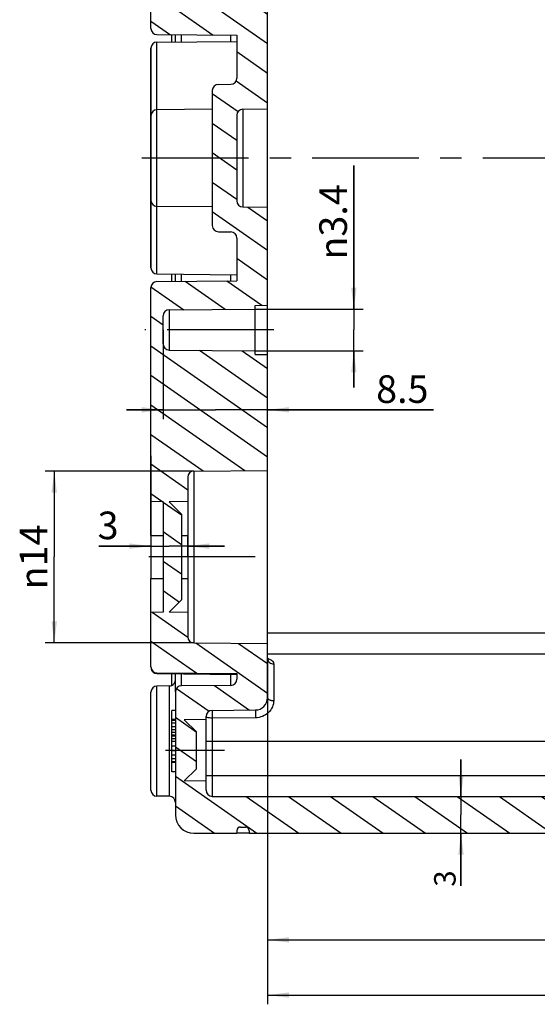
# Model space of a CAD drawing. Units: millimetres. Extents: x -3 to 846, y 0 to 594.
# Drawn here: x 586 to 670, y 257 to 417 of the extents above; entities that cross this region are included whole.
import ezdxf

# ---------------------------------------------------------------- set-up
doc = ezdxf.new("R2010")
doc.units = ezdxf.units.MM
doc.header["$LTSCALE"] = 46.255
doc.linetypes.add('CENTER', pattern=[0.6, 0.375, -0.075, 0.075, -0.075])
doc.layers.get('0').update_dxf_attribs({"linetype": 'CONTINUOUS'})
for name, color, linetype in [('2D-BEMASSUNG', 7, 'CONTINUOUS'), ('AUSFORMSCHRAEGEN', 7, 'CONTINUOUS'), ('BEZUGSACHSEN', 7, 'CONTINUOUS'), ('BG_STARTBEZUEGE', 7, 'CONTINUOUS'), ('DEFAULT_1', 7, 'CENTER'), ('RUNDUNGEN', 7, 'CONTINUOUS'), ('ZEICHNUNGSBEMASSUNGEN', 7, 'CONTINUOUS')]:
    doc.layers.add(name, color=color, linetype=linetype)
doc.styles.get("Standard").update_dxf_attribs({"font": 'txt', "width": 0.7})
doc.styles.add('TEXTSTYLE_9', font='gdt', dxfattribs={"width": 0.7})
doc.dimstyles.new('DIMSTYLE_1', dxfattribs={"dimtxt": 4.5, "dimasz": 3.5, "dimexe": 1.5, "dimexo": 0, "dimgap": 1.125, "dimtad": 1, "dimdec": 3, "dimlfac": 0.5, "dimdsep": 46, "dimtxsty": 'Standard', "dimblk": '_FILLED', "dimblk1": '_FILLED', "dimblk2": '_FILLED', "dimcen": 0.09, "dimclrt": 5, "dimazin": 2, "dimtp": 0.2, "dimtm": 0.2, "dimtfac": 1, "dimtdec": 3, "dimtofl": 0, "dimtmove": 0, "dimatfit": 3, "dimldrblk": '_FILLED', "dimfxl": 1, "dimtolj": 1, "dimarcsym": 0})
doc.dimstyles.new('DIMSTYLE_2', dxfattribs={"dimtxt": 4.5, "dimasz": 3.5, "dimexe": 1.5, "dimexo": 0, "dimgap": 1.125, "dimtad": 1, "dimdec": 3, "dimlfac": 0.5, "dimdsep": 46, "dimtxsty": 'Standard', "dimblk": '_FILLED', "dimblk1": '_FILLED', "dimblk2": '_FILLED', "dimcen": 0.09, "dimclrt": 5, "dimazin": 2, "dimtp": 0.1, "dimtm": 0.1, "dimtfac": 1, "dimtdec": 3, "dimtofl": 0, "dimtmove": 0, "dimatfit": 3, "dimldrblk": '_FILLED', "dimfxl": 1, "dimtolj": 1, "dimarcsym": 0})
doc.dimstyles.new('DIMSTYLE_4', dxfattribs={"dimtxt": 4.5, "dimasz": 3.5, "dimexe": 1.5, "dimexo": 0, "dimgap": 1.125, "dimtad": 1, "dimdec": 0, "dimlfac": 0.5, "dimdsep": 46, "dimtxsty": 'Standard', "dimblk": '_FILLED', "dimblk1": '_FILLED', "dimblk2": '_FILLED', "dimcen": 0.09, "dimclrt": 5, "dimazin": 2, "dimtp": 0.3, "dimtm": 0.3, "dimtfac": 1, "dimtdec": 0, "dimtofl": 0, "dimtmove": 0, "dimatfit": 3, "dimldrblk": '_FILLED', "dimfxl": 1, "dimtolj": 1, "dimarcsym": 0})
doc.dimstyles.new('DIMSTYLE_6', dxfattribs={"dimtxt": 4.5, "dimasz": 3.5, "dimexe": 1.5, "dimexo": 0, "dimgap": 1.125, "dimtad": 1, "dimdec": 1, "dimlfac": 0.5, "dimdsep": 46, "dimtxsty": 'Standard', "dimblk": '_FILLED', "dimblk1": '_FILLED', "dimblk2": '_FILLED', "dimcen": 0.09, "dimclrt": 5, "dimazin": 2, "dimtp": 0.2, "dimtm": 0.2, "dimtfac": 1, "dimtdec": 1, "dimtofl": 0, "dimtmove": 0, "dimatfit": 3, "dimldrblk": '_FILLED', "dimfxl": 1, "dimtolj": 1, "dimarcsym": 0})
doc.dimstyles.new('DIMSTYLE_7', dxfattribs={"dimtxt": 3.5, "dimasz": 3.5, "dimexe": 1.5, "dimexo": 0, "dimgap": 0.875, "dimtad": 1, "dimlfac": 0.5, "dimdsep": 46, "dimtxsty": 'Standard', "dimblk": '_FILLED', "dimblk1": '_FILLED', "dimblk2": '_FILLED', "dimcen": 0.09, "dimclrt": 5, "dimazin": 2, "dimtp": 0.1, "dimtm": 0.1, "dimtfac": 1, "dimtofl": 0, "dimtmove": 0, "dimatfit": 3, "dimldrblk": '_FILLED', "dimfxl": 1, "dimtolj": 1, "dimarcsym": 0})

# ---------------------------------------------------------------- blocks, each defined once
blk = doc.blocks.new('_FILLED')
at = {"color": 0, "linetype": 'ByBlock'}
blk.add_solid([(0, 0), (-1, 0.125), (-1, -0.125)], dxfattribs=at)
blk = doc.blocks.new('*D18')
at = {"layer": 'ZEICHNUNGSBEMASSUNGEN', "color": 2, "linetype": 'Continuous', "transparency": 16777216}
for p, q in [((607.0189208977, 346.0046348354), (607.0189208977, 329.7693137201)), ((613.0189208977, 329.4969615261), (613.0189208977, 332.7693137201)), ((607.0189208977, 331.2693137201), (598.5368622118, 331.2693137201)), ((598.5368622118, 331.2693137201), (610.0189208977, 331.2693137201)), ((619.0189208977, 331.2693137201), (610.0189208977, 331.2693137201)), ((613.0189208977, 331.2693137201), (619.0189208977, 331.2693137201))]:
    blk.add_line(p, q, dxfattribs=at)
at = {"layer": 'ZEICHNUNGSBEMASSUNGEN', "color": 2, "linetype": 'Continuous', "transparency": 16777216, "xscale": 3.5, "yscale": 3.5, "zscale": 3.5}
blk.add_blockref('_FILLED', (607.0189208977, 331.2693137201), dxfattribs=at)
at = {"layer": 'ZEICHNUNGSBEMASSUNGEN', "color": 2, "linetype": 'Continuous', "transparency": 16777216, "xscale": 3.5, "yscale": 3.5, "zscale": 3.5, "rotation": 180}
blk.add_blockref('_FILLED', (613.0189208977, 331.2693137201), dxfattribs=at)
at = {"layer": 'ZEICHNUNGSBEMASSUNGEN', "color": 5, "linetype": 'Continuous', "transparency": 16777216, "insert": (601.7511479261, 336.8943137201), "char_height": 4.5, "width": 4.8214285714, "attachment_point": 3, "line_spacing_factor": 0.9}
blk.add_mtext('3', dxfattribs=at)
blk = doc.blocks.new('*D21')
at = {"layer": 'ZEICHNUNGSBEMASSUNGEN', "color": 2, "linetype": 'Continuous', "transparency": 16777216}
for p, q in [((626.0189208977, 312.9527612011), (626.0189208977, 256.6117398164)), ((781.4189208977, 295.916645296), (781.4189208977, 256.6117398164)), ((626.0189208977, 258.1117398164), (703.7189208977001, 258.1117398164)), ((781.4189208977, 258.1117398164), (703.7189208977001, 258.1117398164))]:
    blk.add_line(p, q, dxfattribs=at)
at = {"layer": 'ZEICHNUNGSBEMASSUNGEN', "color": 2, "linetype": 'Continuous', "transparency": 16777216, "xscale": 3.5, "yscale": 3.5, "zscale": 3.5, "rotation": 180}
blk.add_blockref('_FILLED', (626.0189208977, 258.1117398164), dxfattribs=at)
at = {"layer": 'ZEICHNUNGSBEMASSUNGEN', "color": 2, "linetype": 'Continuous', "transparency": 16777216, "xscale": 3.5, "yscale": 3.5, "zscale": 3.5}
blk.add_blockref('_FILLED', (781.4189208977, 258.1117398164), dxfattribs=at)
at = {"layer": 'ZEICHNUNGSBEMASSUNGEN', "color": 5, "linetype": 'Continuous', "transparency": 16777216, "insert": (703.7189208977001, 263.7367398164), "char_height": 4.5, "width": 10.6071428571, "attachment_point": 2, "line_spacing_factor": 0.9}
blk.add_mtext('78', dxfattribs=at)
blk = doc.blocks.new('*D26')
at = {"layer": 'ZEICHNUNGSBEMASSUNGEN', "color": 2, "linetype": 'Continuous', "transparency": 16777216}
for p, q in [((626.0189208977, 306.566719433), (626.0189208977, 265.6117398164)), ((733.4189208977, 299.4969615261), (733.4189208977, 265.6117398164)), ((626.0189208977, 267.1117398164), (679.7189208977, 267.1117398164)), ((733.4189208977, 267.1117398164), (679.7189208977, 267.1117398164))]:
    blk.add_line(p, q, dxfattribs=at)
at = {"layer": 'ZEICHNUNGSBEMASSUNGEN', "color": 2, "linetype": 'Continuous', "transparency": 16777216, "xscale": 3.5, "yscale": 3.5, "zscale": 3.5, "rotation": 180}
blk.add_blockref('_FILLED', (626.0189208977, 267.1117398164), dxfattribs=at)
at = {"layer": 'ZEICHNUNGSBEMASSUNGEN', "color": 2, "linetype": 'Continuous', "transparency": 16777216, "xscale": 3.5, "yscale": 3.5, "zscale": 3.5}
blk.add_blockref('_FILLED', (733.4189208977, 267.1117398164), dxfattribs=at)
at = {"layer": 'ZEICHNUNGSBEMASSUNGEN', "color": 5, "linetype": 'Continuous', "transparency": 16777216, "insert": (679.7189208977, 272.7367398164), "char_height": 4.5, "width": 10.125, "attachment_point": 2, "line_spacing_factor": 0.9}
blk.add_mtext('54', dxfattribs=at)
blk = doc.blocks.new('*D28')
at = {"layer": 'ZEICHNUNGSBEMASSUNGEN', "color": 2, "linetype": 'Continuous', "transparency": 16777216}
for p, q in [((640.0746479491, 369.8969615261), (640.0746479491, 393.2779659145)), ((640.0746479491, 393.2779659145), (640.0746479491, 366.4969615261)), ((624.0189208977, 369.8969615261), (641.5746479491, 369.8969615261)), ((640.0746479491, 357.0969615261), (640.0746479491, 366.4969615261)), ((624.0189208977, 363.0969615261), (641.5746479491, 363.0969615261)), ((640.0746479491, 363.0969615261), (640.0746479491, 357.0969615261))]:
    blk.add_line(p, q, dxfattribs=at)
at = {"layer": 'ZEICHNUNGSBEMASSUNGEN', "color": 2, "linetype": 'Continuous', "transparency": 16777216, "xscale": 3.5, "yscale": 3.5, "zscale": 3.5}
for p, rotation in [((640.0746479491, 369.8969615261), 270), ((640.0746479491, 363.0969615261), 90)]:
    blk.add_blockref('_FILLED', p, dxfattribs=dict(at, rotation=rotation))
at = {"layer": 'ZEICHNUNGSBEMASSUNGEN', "color": 5, "linetype": 'Continuous', "transparency": 16777216, "insert": (634.4496479491, 377.9565373431), "char_height": 4.5, "width": 22.9821428571, "attachment_point": 1, "rotation": 90, "line_spacing_factor": 0.9, "style": 'TEXTSTYLE_9'}
blk.add_mtext('{\\fgdt;n}\\ftxt;3.4', dxfattribs=at)
blk = doc.blocks.new('*D29')
at = {"layer": 'ZEICHNUNGSBEMASSUNGEN', "color": 2, "linetype": 'Continuous', "transparency": 16777216}
for p, q in [((609.0189208989, 366.4969615261), (609.018920899, 351.9792887287001)), ((626.0189208937, 351.9792887287001), (626.0189208937, 357.935191114)), ((609.018920899, 353.4792887287001), (603.018920899, 353.4792887287001)), ((603.018920899, 353.4792887287001), (617.5189208963, 353.4792887287001)), ((653.0303720956, 353.4792887287001), (617.5189208963, 353.4792887287001)), ((626.0189208937, 353.4792887287001), (653.0303720956, 353.4792887287001))]:
    blk.add_line(p, q, dxfattribs=at)
at = {"layer": 'ZEICHNUNGSBEMASSUNGEN', "color": 2, "linetype": 'Continuous', "transparency": 16777216, "xscale": 3.5, "yscale": 3.5, "zscale": 3.5}
for p, rotation in [((609.018920899, 353.4792887287001), 1e-10), ((626.0189208937, 353.4792887287001), 180.0000000001)]:
    blk.add_blockref('_FILLED', p, dxfattribs=dict(at, rotation=rotation))
at = {"layer": 'ZEICHNUNGSBEMASSUNGEN', "color": 5, "linetype": 'Continuous', "transparency": 16777216, "insert": (643.7089435242, 359.1042887287001), "char_height": 4.5, "width": 13.9821428571, "attachment_point": 1, "line_spacing_factor": 0.9}
blk.add_mtext('8.5', dxfattribs=at)
blk = doc.blocks.new('*D30')
at = {"layer": 'ZEICHNUNGSBEMASSUNGEN', "color": 2, "linetype": 'Continuous', "transparency": 16777216}
for p, q in [((614.0101942752, 343.5056122378), (589.7741503217, 343.5056122378)), ((591.2741503217, 343.5056122378), (591.2741503217, 329.4969615261)), ((591.2741503217, 315.4883108143), (591.2741503217, 329.4969615261)), ((614.0101942752, 315.4883108143), (589.7741503217, 315.4883108143))]:
    blk.add_line(p, q, dxfattribs=at)
at = {"layer": 'ZEICHNUNGSBEMASSUNGEN', "color": 2, "linetype": 'Continuous', "transparency": 16777216, "xscale": 3.5, "yscale": 3.5, "zscale": 3.5}
for p, rotation in [((591.2741503217, 343.5056122378), 90), ((591.2741503217, 315.4883108143), 270)]:
    blk.add_blockref('_FILLED', p, dxfattribs=dict(at, rotation=rotation))
at = {"layer": 'ZEICHNUNGSBEMASSUNGEN', "color": 5, "linetype": 'Continuous', "transparency": 16777216, "insert": (585.6491503217, 329.4969615261), "char_height": 4.5, "width": 18.1607142857, "attachment_point": 2, "rotation": 90, "line_spacing_factor": 0.9, "style": 'TEXTSTYLE_9'}
blk.add_mtext('{\\fgdt;n}\\ftxt;14', dxfattribs=at)
blk = doc.blocks.new('*D31')
at = {"layer": '2D-BEMASSUNG', "color": 2, "linetype": 'Continuous', "transparency": 16777216}
for p, q in [((657.525587735, 290.4969615261), (657.525587735, 296.4969615261)), ((657.525587735, 296.4969615261), (657.525587735, 287.4969615261)), ((657.525587735, 275.9324472121), (657.525587735, 287.4969615261)), ((657.525587735, 284.4969615261), (657.525587735, 275.9324472121))]:
    blk.add_line(p, q, dxfattribs=at)
at = {"layer": '2D-BEMASSUNG', "color": 2, "linetype": 'Continuous', "transparency": 16777216, "xscale": 3.5, "yscale": 3.5, "zscale": 3.5}
for p, rotation in [((657.525587735, 290.4969615261), 270), ((657.525587735, 284.4969615261), 90)]:
    blk.add_blockref('_FILLED', p, dxfattribs=dict(at, rotation=rotation))
at = {"layer": '2D-BEMASSUNG', "color": 5, "linetype": 'Continuous', "transparency": 16777216, "insert": (653.150587735, 278.4324472121), "char_height": 3.5, "width": 3.75, "attachment_point": 3, "rotation": 90, "line_spacing_factor": 0.9}
blk.add_mtext('3', dxfattribs=at)

msp = doc.modelspace()

# ---------------------------------------------------------------- hatches: boundary and pattern name
at = {"linetype": 'Continuous'}
h = msp.add_hatch(dxfattribs=at)
h.set_pattern_fill('DEFAULT__1', color=2, scale=3.940650211, angle=325, style=0, pattern_type=0)
h.set_pattern_definition([(325, (0, 0), (2.2602641049, 3.2279916762), [])])
edge = h.paths.add_edge_path()
edge.add_line((611.0189208977, 501.4969615261), (611.0189208977, 481.4882727366))
edge.add_arc((614.0189208977, 501.4969615261), 3, 90, 180)
edge.add_line((614.0189208977, 504.4969615261), (621.0189208977, 504.4969615261))
edge.add_line((621.0189208977, 504.0969615261), (621.0189208977, 504.4969615261))
edge.add_arc((621.6189208976999, 504.0969615261), 0.6, 180, 270)
edge.add_line((621.6189208976999, 503.4969615261), (622.4189208977, 503.4969615261))
edge.add_arc((622.4189208977, 504.0969615261), 0.6, -90, 0)
edge.add_line((623.0189208977, 504.0969615261), (623.0189208977, 504.4969615261))
edge.add_line((623.0189208977, 504.4969615261), (695.0189208977, 504.4969615261))
edge.add_line((695.0189208977, 504.0969615261), (695.0189208977, 504.4969615261))
edge.add_arc((695.6189208977, 504.0969615261), 0.6, 180, 270)
edge.add_line((695.6189208977, 503.4969615261), (696.4189208977, 503.4969615261))
edge.add_arc((696.4189208977, 504.0969615261), 0.6, -90, 0)
edge.add_line((697.0189208977, 504.0969615261), (697.0189208977, 504.4969615261))
edge.add_line((697.0189208977, 504.4969615261), (707.0189208977, 504.4969615261))
edge.add_line((707.0189208977, 501.6969615261), (707.0189208977, 504.4969615261))
edge.add_line((707.0189208977, 501.6969615261), (710.0276474332001, 501.6707047674))
edge.add_arc((710.0189208977, 500.6707428443), 1, 0, 89.5)
edge.add_line((711.0189208977, 500.6707428443), (711.0189208977, 499.4969615261))
edge.add_arc((710.0189208977, 499.4969615261), 1, -90, 0)
edge.add_line((617.0189208977, 498.4969615261), (710.0189208977, 498.4969615261))
edge.add_arc((617.0189208977, 497.4969615261), 1, 90, 180)
edge.add_line((616.0189208977, 495.9969615261), (616.0189208977, 497.4969615261))
edge.add_line((616.0189208977, 495.9969615261), (612.4500658241001, 495.9658165997))
edge.add_line((614.4189208977, 493.9969615261), (612.4500658241001, 495.9658165997))
edge.add_line((614.4189208977, 487.9969615261), (614.4189208977, 493.9969615261))
edge.add_line((614.4189208977, 487.9969615261), (612.4500658241001, 486.0281064524))
edge.add_line((616.0189208977, 485.9969615261), (612.4500658241001, 486.0281064524))
edge.add_line((616.0189208977, 485.4882727366), (616.0189208977, 485.9969615261))
edge.add_arc((617.0189208977, 485.4882727366), 1, 180, 269.5)
edge.add_line((617.0101943622, 484.4883108136), (624.0363739687, 484.4269942731))
edge.add_arc((624.0189208977, 482.427070427), 2, 0, 89.5)
edge.add_line((626.0189208977, 482.427070427), (626.0189208977, 473.6104108073))
edge.add_line((614.0101943622, 473.5056122385), (626.0189208977, 473.6104108073))
edge.add_arc((614.0189208977, 472.5056503155), 1, 90.5, 180)
edge.add_line((613.0189208977, 472.5056503155), (613.0189208977, 465.0231421294))
edge.add_line((613.0189208977, 465.0231421294), (610.0189208977, 464.9969615261))
edge.add_line((610.0189208977, 464.9969615261), (612.0189208977, 462.9969615261))
edge.add_line((612.0189208977, 455.9969615261), (612.0189208977, 462.9969615261))
edge.add_line((610.0189208977, 453.9969615261), (612.0189208977, 455.9969615261))
edge.add_line((613.0189208977, 453.9707809227), (610.0189208977, 453.9969615261))
edge.add_line((613.0189208977, 453.9707809227), (613.0189208977, 446.4882727366))
edge.add_arc((614.0189208977, 446.4882727366), 1, 180, 269.5)
edge.add_line((614.0101943622, 445.4883108136), (626.0189208977, 445.3835122448))
edge.add_line((626.0189208977, 445.3835122448), (626.0189208977, 426.5144152616))
edge.add_line((624.0189208977, 426.4969615261), (626.0189208977, 426.5144152616))
edge.add_line((624.0189208977, 426.4969615261), (624.0189208977, 425.8969615261))
edge.add_line((610.0101943622, 425.7747092217), (624.0189208977, 425.8969615261))
edge.add_arc((610.0189208977, 424.7747472986), 1, 90.5, 180)
edge.add_line((609.0189208977, 424.7747472986), (609.0189208977, 420.2191757535))
edge.add_arc((610.0189208977, 420.2191757535), 1, 180, 269.5)
edge.add_line((610.0101943622, 419.2192138304), (624.0189208977, 419.0969615261))
edge.add_line((624.0189208977, 419.0969615261), (624.0189208977, 418.4969615261))
edge.add_line((624.0189208977, 418.4969615261), (626.0189208977, 418.4795077905))
edge.add_line((626.0189208977, 418.4795077905), (626.0189208977, 402.4969615261))
edge.add_line((622.0101943622, 402.4619778996), (626.0189208977, 402.4969615261))
edge.add_arc((622.0189208977, 401.4620159765), 1, 90.5, 180)
edge.add_line((621.0189208977, 401.4620159765), (621.0189208977, 387.5319070756))
edge.add_arc((622.0189208977, 387.5319070756), 1, 180, 269.5)
edge.add_line((622.0101943622, 386.5319451525), (626.0189208977, 386.4969615261))
edge.add_line((626.0189208977, 386.4969615261), (626.0189208977, 370.5144152616))
edge.add_line((624.0189208977, 370.4969615261), (626.0189208977, 370.5144152616))
edge.add_line((624.0189208977, 369.8969615261), (624.0189208977, 370.4969615261))
edge.add_line((610.0101943622, 369.7747092217), (624.0189208977, 369.8969615261))
edge.add_arc((610.0189208977, 368.7747472986), 1, 90.5, 180)
edge.add_line((609.0189208977, 364.2191757535), (609.0189208977, 368.7747472986))
edge.add_arc((610.0189208977, 364.2191757535), 1, 180, 269.5)
edge.add_line((610.0101943622, 363.2192138304), (624.0189208977, 363.0969615261))
edge.add_line((624.0189208977, 362.4969615261), (624.0189208977, 363.0969615261))
edge.add_line((624.0189208977, 362.4969615261), (626.0189208977, 362.4795077905))
edge.add_line((626.0189208977, 362.4795077905), (626.0189208977, 343.6104108073))
edge.add_line((614.0101943622, 343.5056122385), (626.0189208977, 343.6104108073))
edge.add_arc((614.0189208977, 342.5056503155), 1, 90.5, 180)
edge.add_line((613.0189208977, 342.5056503155), (613.0189208977, 338.5231421294))
edge.add_line((613.0189208977, 338.5231421294), (610.0189208977, 338.4969615261))
edge.add_line((612.0189208977, 336.4969615261), (610.0189208977, 338.4969615261))
edge.add_line((612.0189208977, 336.4969615261), (612.0189208977, 322.4969615261))
edge.add_line((612.0189208977, 322.4969615261), (610.0189208977, 320.4969615261))
edge.add_line((613.0189208977, 320.4707809227), (610.0189208977, 320.4969615261))
edge.add_line((613.0189208977, 320.4707809227), (613.0189208977, 316.4882727366))
edge.add_arc((614.0189208977, 316.4882727366), 1, 180, 269.5)
edge.add_line((614.0101943622, 315.4883108136), (626.0189208977, 315.3835122448))
edge.add_line((626.0189208977, 315.3835122448), (626.0189208977, 306.5668526251))
edge.add_arc((624.0189208977, 306.5668526251), 2, -89.5, 0)
edge.add_line((617.0101943622, 304.5056122385), (624.0363739687, 304.566928779))
edge.add_arc((617.0189208977, 303.5056503155), 1, 90.5, 180)
edge.add_line((616.0189208977, 302.9969615261), (616.0189208977, 303.5056503155))
edge.add_line((616.0189208977, 302.9969615261), (612.4500658241001, 302.9658165997))
edge.add_line((614.4189208977, 300.9969615261), (612.4500658241001, 302.9658165997))
edge.add_line((614.4189208977, 294.9969615261), (614.4189208977, 300.9969615261))
edge.add_line((614.4189208977, 294.9969615261), (612.4500658241001, 293.0281064524))
edge.add_line((616.0189208977, 292.9969615261), (612.4500658241001, 293.0281064524))
edge.add_line((616.0189208977, 291.4969615261), (616.0189208977, 292.9969615261))
edge.add_arc((617.0189208977, 291.4969615261), 1, 180, 270)
edge.add_line((617.0189208977, 290.4969615261), (710.0189208977, 290.4969615261))
edge.add_arc((710.0189208977, 289.4969615261), 1, 0, 90)
edge.add_line((711.0189208977, 289.4969615261), (711.0189208977, 288.3231802078))
edge.add_arc((710.0189208977, 288.3231802078), 1, -89.5, 0)
edge.add_line((707.0189208977, 287.2969615261), (710.0276474332001, 287.3232182847))
edge.add_line((707.0189208977, 284.4969615261), (707.0189208977, 287.2969615261))
edge.add_line((697.0189208977, 284.4969615261), (707.0189208977, 284.4969615261))
edge.add_line((697.0189208977, 284.8969615261), (697.0189208977, 284.4969615261))
edge.add_arc((696.4189208977, 284.8969615261), 0.6, 0, 90)
edge.add_line((695.6189208977, 285.4969615261), (696.4189208977, 285.4969615261))
edge.add_arc((695.6189208977, 284.8969615261), 0.6, 90, 180)
edge.add_line((695.0189208977, 284.8969615261), (695.0189208977, 284.4969615261))
edge.add_line((623.0189208977, 284.4969615261), (695.0189208977, 284.4969615261))
edge.add_line((623.0189208977, 284.8969615261), (623.0189208977, 284.4969615261))
edge.add_arc((622.4189208977, 284.8969615261), 0.6, 0, 90)
edge.add_line((621.6189208976999, 285.4969615261), (622.4189208977, 285.4969615261))
edge.add_arc((621.6189208976999, 284.8969615261), 0.6, 90, 180)
edge.add_line((621.0189208977, 284.8969615261), (621.0189208977, 284.4969615261))
edge.add_line((614.0189208977, 284.4969615261), (621.0189208977, 284.4969615261))
edge.add_arc((614.0189208977, 287.4969615261), 3, 180, 270)
edge.add_line((611.0189208977, 307.5056503155), (611.0189208977, 287.4969615261))
edge.add_arc((612.0189208977, 307.5056503155), 1, 90.5, 180)
edge.add_line((620.0276474332, 308.5755794915), (612.0101943622, 308.5056122385))
edge.add_arc((620.0189208977, 309.5755414146), 1, -89.5, 0)
edge.add_line((621.0189208977, 310.4969615261), (621.0189208977, 309.5755414146))
edge.add_line((608.0101943622, 310.6104869627), (621.0189208977, 310.4969615261))
edge.add_arc((608.0189208977, 311.6104488857), 1, 180, 269.5)
edge.add_line((607.0189208977, 311.6104488857), (607.0189208977, 320.4795077905))
edge.add_line((609.0189208977, 320.4969615261), (607.0189208977, 320.4795077905))
edge.add_line((609.0189208977, 338.4969615261), (609.0189208977, 320.4969615261))
edge.add_line((609.0189208977, 338.4969615261), (607.0189208977, 338.5144152616))
edge.add_line((607.0189208977, 338.5144152616), (607.0189208977, 373.3834741664))
edge.add_arc((608.0189208977, 373.3834741664), 1, 90.5, 180)
edge.add_line((608.0101943622, 374.3834360894), (621.0189208977, 374.4969615261))
edge.add_line((621.0189208977, 381.4707428443), (621.0189208977, 374.4969615261))
edge.add_arc((620.0189208977, 381.4707428443), 1, 0, 89.5)
edge.add_line((618.0101943622, 382.4883108136), (620.0276474332, 382.4707047674))
edge.add_arc((618.0189208977, 383.4882727366), 1, 180, 269.5)
edge.add_line((617.0189208977, 405.5056503155), (617.0189208977, 383.4882727366))
edge.add_arc((618.0189208977, 405.5056503155), 1, 90.5, 180)
edge.add_line((618.0101943622, 406.5056122385), (620.0276474332, 406.5232182847))
edge.add_arc((620.0189208977, 407.5231802078), 1, -89.5, 0)
edge.add_line((621.0189208977, 414.4969615261), (621.0189208977, 407.5231802078))
edge.add_line((608.0101943622, 414.6104869627), (621.0189208977, 414.4969615261))
edge.add_arc((608.0189208977, 415.6104488857), 1, 180, 269.5)
edge.add_line((607.0189208977, 415.6104488857), (607.0189208977, 453.9795077905))
edge.add_line((607.0189208977, 453.9795077905), (609.0189208977, 453.9969615261))
edge.add_line((609.0189208977, 464.9969615261), (609.0189208977, 453.9969615261))
edge.add_line((607.0189208977, 465.0144152616), (609.0189208977, 464.9969615261))
edge.add_line((607.0189208977, 465.0144152616), (607.0189208977, 477.3834741664))
edge.add_arc((608.0189208977, 477.3834741664), 1, 90.5, 180)
edge.add_line((608.0101943622, 478.3834360894), (621.0189208977, 478.4969615261))
edge.add_line((621.0189208977, 479.4183816375), (621.0189208977, 478.4969615261))
edge.add_arc((620.0189208977, 479.4183816375), 1, 0, 89.5)
edge.add_line((620.0276474332, 480.4183435606), (612.0101943622, 480.4883108136))
edge.add_arc((612.0189208977, 481.4882727366), 1, 180, 269.5)

# ---------------------------------------------------------------- linework, layer by layer
at = {"color": 7, "linetype": 'Continuous'}
for p, q in [((626.0189208977, 306.5668526251), (626.0189208977, 482.427070427)), ((607.0189208977, 415.6104488857), (607.0189208977, 453.9795077905)), ((608.0101943622, 414.6104869627), (621.0189208977, 414.4969615261)), ((611.0189208977, 413.4096928481), (611.0189208977, 414.584230204)), ((621.0189208977, 414.4969615261), (621.0189208977, 407.5231802078)), ((607.0189208977, 412.3552649015), (607.0189208977, 376.7122684321)), ((608.0101943622, 413.3834360894), (621.0189208977, 413.4969615261)), ((618.0101943622, 406.5056122385), (620.0276474332, 406.5232182847)), ((617.0189208977, 405.5056503155), (617.0189208977, 383.4882727366)), ((621.0189208977, 401.4620159765), (621.0189208977, 387.5319070756)), ((622.0101943622, 402.4619778996), (626.0189208977, 402.4969615261)), ((622.0101943622, 386.5319451525), (626.0189208977, 386.4969615261)), ((618.0101943622, 382.4883108136), (620.0276474332, 382.4707047674)), ((621.0189208977, 381.4707428443), (621.0189208977, 374.4969615261)), ((608.0101943622, 375.6104869627), (621.0189208977, 375.4969615261)), ((611.0189208977, 374.4096928481), (611.0189208977, 375.584230204)), ((608.0101943622, 374.3834360894), (621.0189208977, 374.4969615261)), ((607.0189208977, 332.9969615261), (607.0189208977, 373.3834741664)), ((610.0101943622, 369.7747092217), (624.0189208977, 369.8969615261)), ((624.0189208977, 370.4969615261), (626.0189208977, 370.5144152616)), ((624.0189208977, 362.4969615261), (624.0189208977, 370.4969615261)), ((609.0189208977, 364.2191757535), (609.0189208977, 368.7747472986)), ((610.0101943622, 363.2192138304), (624.0189208977, 363.0969615261)), ((624.0189208977, 362.4969615261), (626.0189208977, 362.4795077905)), ((614.0101943622, 343.5056122385), (626.0189208977, 343.6104108073)), ((613.0189208977, 342.5056503155), (613.0189208977, 332.9969615261)), ((609.0189208977, 338.4969615261), (607.0189208977, 338.5144152616)), ((613.0189208977, 338.5231421294), (610.0189208977, 338.4969615261)), ((609.0189208977, 338.4969615261), (609.0189208977, 320.4969615261)), ((612.0189208977, 336.4969615261), (610.0189208977, 338.4969615261)), ((612.0189208977, 336.4969615261), (612.0189208977, 322.4969615261)), ((607.0189208977, 311.6104488857), (607.0189208977, 325.9969615261)), ((613.0189208977, 325.9969615261), (613.0189208977, 316.4882727366)), ((612.0189208977, 322.4969615261), (610.0189208977, 320.4969615261)), ((609.0189208977, 320.4969615261), (607.0189208977, 320.4795077905)), ((613.0189208977, 320.4707809227), (610.0189208977, 320.4969615261)), ((614.0101943622, 315.4883108136), (626.0189208977, 315.3835122448)), ((626.0189208977, 313.6969615261), (708.4189208977, 313.6969615261)), ((608.0101943622, 310.6104869627), (621.0189208977, 310.4969615261)), ((608.0101943622, 310.4883108136), (621.0189208977, 310.374785377)), ((621.0189208977, 310.4969615261), (621.0189208977, 309.5755414146)), ((610.0276474332, 308.4883108136), (608.0101943622, 308.4707047674)), ((620.0276474332, 308.5755794915), (612.0101943622, 308.5056122385)), ((607.0189208977, 291.5813180519), (607.0189208977, 307.4707428443)), ((611.0189208977, 307.5056503155), (611.0189208977, 287.4969615261)), ((610.4189208977, 294.4969615261), (610.4189208977, 304.4969615261)), ((611.0189208977, 304.4969615261), (610.4189208977, 304.4969615261)), ((616.0189208977, 291.4969615261), (616.0189208977, 303.5056503155)), ((617.0101943622, 304.5056122385), (624.0363739687, 304.566928779)), ((611.0189208977, 302.9969615261), (610.4189208977, 302.9969615261)), ((611.0189208977, 302.8480253736), (610.4189208977, 302.8480253736)), ((611.0189208977, 302.4012169162), (610.4189208977, 302.4012169162)), ((611.0189208977, 301.8054723064), (610.4189208977, 301.8054723064)), ((616.0189208977, 302.9969615261), (612.4500658241001, 302.9658165997)), ((614.4189208977, 300.9969615261), (612.4500658241001, 302.9658165997)), ((611.0189208977, 301.358663849), (610.4189208977, 301.358663849)), ((611.0189208977, 300.9118549744), (610.4189208977, 300.9118549744)), ((611.0189208977, 300.465046517), (610.4189208977, 300.465046517)), ((611.0189208977, 300.3161103646), (610.4189208977, 300.3161103646)), ((614.4189208977, 294.9969615261), (614.4189208977, 300.9969615261)), ((611.0189208977, 299.8693019072), (610.4189208977, 299.8693019072)), ((611.0189208977, 299.4224934498), (610.4189208977, 299.4224934498)), ((611.0189208977, 298.6778126875), (610.4189208977, 298.6778126875)), ((611.0189208977, 297.9331317166), (610.4189208977, 297.9331317166)), ((611.0189208977, 297.18845085), (610.4189208977, 297.18845085)), ((611.0189208977, 296.592706188), (610.4189208977, 296.592706188)), ((611.0189208977, 296.1458976915), (610.4189208977, 296.1458976915)), ((611.0189208977, 295.9969615261), (610.4189208977, 295.9969615261)), ((611.0189208977, 294.4969615261), (610.4189208977, 294.4969615261)), ((614.4189208977, 294.9969615261), (612.4500658241001, 293.0281064524)), ((616.0189208977, 292.9969615261), (612.4500658241001, 293.0281064524)), ((610.0276473959, 290.5056122388), (608.0101943622, 290.5232182847)), ((617.0189208977, 290.4969615261), (710.0189208977, 290.4969615261)), ((614.0189208977, 284.4969615261), (621.0189208977, 284.4969615261)), ((621.0189208977, 284.8969615261), (621.0189208977, 284.4969615261)), ((621.6189208976999, 285.4969615261), (622.4189208977, 285.4969615261)), ((623.0189208977, 284.8969615261), (623.0189208977, 284.4969615261)), ((623.0189208977, 284.4969615261), (695.0189208977, 284.4969615261))]:
    msp.add_line(p, q, dxfattribs=at)
at = {"color": 9, "linetype": 'Continuous'}
for p, q in [((622.0101943622, 402.4619778996), (622.0101943622, 386.5319451525)), ((610.0101943622, 369.7747092217), (610.0101943622, 363.2192138304)), ((614.0101943622, 343.5056122385), (614.0101943622, 315.4883108136))]:
    msp.add_line(p, q, dxfattribs=at)
at = {"color": 7, "linetype": 'Continuous'}
msp.add_lwpolyline([(626.0387432037, 312.8231597344), (626.0533919842, 312.8136151778), (626.0757488436, 312.7966051811), (626.0491539257, 312.8358903844), (626.0244650495999, 312.9042723707), (626.0190680819001, 312.9374263864)], dxfattribs=at)
for centre, radius, start, end in [((608.0189208977, 415.6104488857), 1, 180, 269.5), ((608.0189208977, 412.3834741664), 1, 90.5, 180), ((620.0189208977, 407.5231802078), 1, 270.5, 360), ((618.0189208977, 405.5056503155), 1, 90.5, 180), ((608.0189208977, 401.3834741664), 1, 90.50000000770001, 180), ((622.0189208977, 401.4620159765), 1, 90.5, 180), ((622.0189208977, 387.5319070756), 1, 180, 269.5), ((618.0189208977, 383.4882727366), 1, 180, 269.5), ((620.0189208977, 381.4707428443), 1, 0, 89.5), ((608.0189208977, 376.6104488857), 1, 180, 269.5), ((608.0189208977, 373.3834741664), 1, 90.5, 180), ((610.0189208977, 368.7747472986), 1, 90.5, 180), ((610.0189208977, 364.2191757535), 1, 180, 269.5), ((614.0189208977, 342.5056503155), 1, 90.5, 180), ((614.0189208977, 316.4882727366), 1, 180, 269.5), ((608.0189208977, 311.6104488857), 1, 180, 269.5), ((608.0189208977, 311.4882727366), 1, 191.1874999999, 269.5), ((608.0189208977, 307.4707428443), 1, 90.5, 180), ((610.0189208977, 309.4882727366), 1, 270.5, 293.5781784782), ((612.0189208977, 307.5056503155), 1, 90.5, 180), ((620.0189208977, 309.5755414146), 1, 270.5, 360), ((624.0189208977, 306.5668526251), 2, 270.5, 360), ((617.0189208977, 303.5056503155), 1, 90.5, 180), ((608.0189208977, 291.5231802078), 1, 180, 269.5), ((610.0189208977, 289.5056503155), 1, 0, 89.50000213290002), ((617.0189208977, 291.4969615261), 1, 180, 270), ((614.0189208977, 287.4969615261), 3, 180, 270), ((621.6189208976999, 284.8969615261), 0.6, 90, 180), ((622.4189208977, 284.8969615261), 0.6, 0, 90)]:
    msp.add_arc(centre, radius, start, end, dxfattribs=at)
at = {"layer": 'AUSFORMSCHRAEGEN', "color": 7, "linetype": 'Continuous'}
for p, q in [((607.0189208977, 332.9969615261), (607.0189208977, 325.9969615261)), ((613.0189208977, 332.9969615261), (613.0189208977, 325.9969615261)), ((623.0189208977, 284.4969615261), (621.0189208977, 284.4969615261))]:
    msp.add_line(p, q, dxfattribs=at)
at = {"layer": 'AUSFORMSCHRAEGEN', "color": 9, "linetype": 'Continuous'}
for p, q in [((607.0189208977, 332.9969615261), (609.0189208977, 332.9969615261)), ((612.0189208977, 332.9969615261), (613.0189208977, 332.9969615261)), ((607.0189208977, 325.9969615261), (609.0189208977, 325.9969615261)), ((612.0189208977, 325.9969615261), (613.0189208977, 325.9969615261))]:
    msp.add_line(p, q, dxfattribs=at)
at = {"layer": 'BEZUGSACHSEN', "color": 7, "linetype": 'CENTER'}
msp.add_line((624.0189208977, 329.4969615261), (604.0189208977, 329.4969615261), dxfattribs=at)
at = {"layer": 'BG_STARTBEZUEGE', "color": 7, "linetype": 'CENTER'}
msp.add_line((789.4189507973, 394.4969615261), (604.0189208977, 394.4969615261), dxfattribs=at)
at = {"layer": 'DEFAULT_1', "color": 7, "linetype": 'CENTER'}
for p, q in [((627.0189208977, 366.4969615261), (606.0189208977, 366.4969615261)), ((609.4189208977, 297.9969615261), (619.0189208977, 297.9969615261))]:
    msp.add_line(p, q, dxfattribs=at)
at = {"layer": 'RUNDUNGEN', "color": 7, "linetype": 'Continuous'}
for p, q in [((610.4189208977, 413.4044567275), (610.4189208977, 414.5894663246)), ((611.0189208977, 413.4096928481), (611.0189208977, 414.584230204)), ((607.0189208977, 376.6107682225), (607.0189208977, 412.3834619405)), ((617.0189208977, 402.4620540549), (608.0101943622, 402.3834360894)), ((617.0189208977, 386.5318689972), (608.0101943622, 386.6104869627)), ((610.4189208977, 374.4044567275), (610.4189208977, 375.5894663246)), ((611.0189208977, 374.4096928481), (611.0189208977, 375.584230204)), ((626.0189208977, 313.6969615261), (708.4189208977, 313.6969615261)), ((610.4189208977, 308.566797453), (610.4189208977, 310.4672901756)), ((611.0189208977, 307.5056503155), (611.0189208977, 310.4620540549)), ((607.0189208977, 291.5231802078), (607.0189208977, 307.4707428443))]:
    msp.add_line(p, q, dxfattribs=at)
at = {"layer": 'RUNDUNGEN', "color": 9, "linetype": 'Continuous'}
for p, q in [((612.0101943622, 413.4183435606), (612.0101943622, 414.5755794915)), ((620.0276474332, 413.4883108136), (620.0276474332, 414.5056122385)), ((608.0101943622, 375.6104869627), (608.0101943622, 413.3834360894)), ((612.0101943622, 374.4183435606), (612.0101943622, 375.5755794915)), ((620.0276474332, 374.4883108136), (620.0276474332, 375.5056122385)), ((708.4189208977, 317.0969615261), (626.0189208977, 317.0969615261)), ((627.0189208977, 312.0674450904), (627.0189208977, 306.1017282107)), ((608.0101943622, 310.4883108136), (608.0101943622, 310.6104869627)), ((612.0101943622, 308.5056122385), (612.0101944019, 310.4534033421)), ((620.0276474332, 308.5755794915), (620.02764749, 310.383436089)), ((608.0101943622, 290.5232182847), (608.0101943622, 308.4707047674)), ((610.0276474005001, 290.5056122388), (610.0276474332, 308.4883108136)), ((624.0451005042, 303.2992033474), (617.0189208977, 303.2419207849)), ((617.0189208977, 303.2419207849), (617.0189208977, 290.4969615261)), ((616.0189208977, 299.4969615261), (733.4189208977, 299.4969615261)), ((616.0189208977, 293.8969615261), (708.4189208977, 293.8969615261))]:
    msp.add_line(p, q, dxfattribs=at)
at = {"layer": 'RUNDUNGEN', "color": 7, "linetype": 'Continuous'}
for centre, radius, start, end in [((608.0189208977, 401.3834741664), 1, 90.5, 180), ((608.0189208977, 387.6104488857), 1, 180.0000000001, 269.4999999846), ((610.0186155872, 309.4835124784), 1.0003053431, 293.5896265253, 0.0146248276)]:
    msp.add_arc(centre, radius, start, end, dxfattribs=at)
at = {"layer": 'RUNDUNGEN', "color": 9, "linetype": 'Continuous'}
msp.add_arc((625.1457994042, 309.8319842858), 3.247333967799999, 71.6179155472, 74.32565285020002, dxfattribs=at)
for points, knots in [([(626.0190764991, 312.9374264773), (626.021407491, 312.8229457857), (626.0802459581, 312.5880062908), (626.3829691714, 312.1994998596), (626.7704102362001, 312.0674450973), (627.0189208977, 312.0674450976)], [0, 0, 0, 0, 0.2376272022, 0.4842741174, 1, 1, 1, 1]), ([(626.1698537111, 312.913621947), (626.2961869991001, 312.8715270017), (626.5233063278, 312.7792321581), (626.8050602604, 312.5853419652), (626.9826443815, 312.3421388575), (627.0189384798999, 312.1563061457), (627.0189208977, 312.0674450904)], [0, 0, 0, 0, 0.3120214868, 0.5713537266, 0.7917830475, 1, 1, 1, 1]), ([(626.0189208977, 306.5668526246), (626.0189208979, 306.4200604772), (626.2292260843, 306.2617940798), (626.4664628145, 306.1760057593), (626.7034468812001, 306.1178062144), (626.8909777883, 306.1017281893), (627.0189208977, 306.1017281975)], [0, 0, 0, 0, 0.377974216, 0.517169173, 0.6705600585, 1, 1, 1, 1]), ([(627.0189208977, 306.1017282107), (627.0189002847001, 305.7474760414), (626.8665973982, 305.0130307906), (626.2088033648, 304.0808749481), (625.2165243968, 303.4524618569), (624.4351905281, 303.3022301555), (624.0451005042, 303.2992033474)], [0, 0, 0, 0, 0.2359737697, 0.4838707841, 0.7401461664, 1, 1, 1, 1]), ([(616.1767240940001, 303.3634644285), (616.1609261822, 303.3699712616), (616.1107434254, 303.39282602), (616.0612182602999, 303.4236505271), (616.0381137246, 303.4543897439)], [0, 0, 0, 0, 0.3076267459, 1, 1, 1, 1]), ([(617.0189208977, 303.2419207898), (616.8585147633, 303.2419207898), (616.5743939887001, 303.2598796786), (616.2916520827, 303.3161279674), (616.1767240940001, 303.3634644285)], [0, 0, 0, 0, 0.5634198807, 1, 1, 1, 1]), ([(617.0101943622, 304.5056122385), (617.0075860013, 304.5055894757), (617.0044466334, 304.4932236272), (617.0064203625, 304.4759900641), (617.0078332109999, 304.4421642323), (617.0118557208, 304.3758028462), (617.0121416894999, 304.2636297887), (617.0116618607, 304.1018114102), (617.0113696898001, 303.908264716), (617.0141612245, 303.6934085288), (617.0220933361, 303.4689869201), (617.0224876644, 303.317135272), (617.0189208977, 303.2419207898)], [0, 0, 0, 0, 0.006185736, 0.0217820586, 0.0474708208, 0.08295857059999999, 0.1814957494, 0.3118608524, 0.4674251889, 0.6402232046, 0.8214349685, 1, 1, 1, 1]), ([(624.0363739687, 304.566928779), (624.0341447987, 304.5669093253), (624.0390165645, 304.5527410362), (624.0341885985, 304.538131827), (624.0368999643, 304.5027786539), (624.0358827597, 304.4591217749), (624.0365833443, 304.4019075232), (624.0369151406, 304.3052010326), (624.0379753253, 304.1613156814), (624.0393507012001, 303.9672426698), (624.0410865398001, 303.7517345578), (624.0430084085, 303.5266503398), (624.0443912717, 303.3746466315), (624.0451005042, 303.2992033474)], [0, 0, 0, 0, 0.0052752423, 0.0209075513, 0.0466273146, 0.0821628693, 0.1271562643, 0.1809052392, 0.3115165129, 0.4673363608, 0.6402906851, 0.8214653692, 1, 1, 1, 1])]:
    msp.add_open_spline(points, degree=3, knots=knots, dxfattribs=at)

# ---------------------------------------------------------------- dimensions: what is measured, and where the dimension line sits
at = {"layer": '2D-BEMASSUNG', "color": 2, "linetype": 'Continuous'}
dim = msp.add_linear_dim(base=(657.525587735, 284.4969615261), p1=(617.0189208977, 290.4969615261), p2=(614.0189208977, 284.4969615261), angle=270, dimstyle='DIMSTYLE_7', dxfattribs=at)
dim.commit()
dim.dimension.update_dxf_attribs({"geometry": '*D31', "text_midpoint": (657.525587735, 276.6824329024), "dimtype": 160})
at = {"layer": 'ZEICHNUNGSBEMASSUNGEN', "color": 2, "linetype": 'Continuous'}
for base, p1, p2, dimstyle, picture, middle in [((640.0746479491, 363.0969615261), (624.0189208977, 369.8969615261), (624.0189208977, 363.0969615261), 'DIMSTYLE_2', '*D28', (640.0746479491, 385.6172516288)), ((591.2741503217, 315.4883108143), (614.0101942752, 343.5056122378), (614.0101942752, 315.4883108143), 'DIMSTYLE_6', '*D30', (591.2741503217, 329.4969615261))]:
    dim = msp.add_linear_dim(base=base, p1=p1, p2=p2, angle=270, text='%%c<>', dimstyle=dimstyle, dxfattribs=at)
    dim.commit()
    dim.dimension.update_dxf_attribs({"geometry": picture, "text_midpoint": middle, "dimtype": 160})
for base, p1, p2, angle, dimstyle, picture, middle in [((609.018920899, 353.4792887287001), (626.0189208937, 357.935191114), (609.0189208989, 366.4969615261), 180.0000000001, 'DIMSTYLE_1', '*D29', (647.7268148804, 353.4792887287001)), ((626.0189208977, 258.1117398164), (781.4189208977, 295.916645296), (626.0189208977, 312.9527612011), 180, 'DIMSTYLE_4', '*D21', (703.0760769958, 258.1117398164))]:
    dim = msp.add_linear_dim(base=base, p1=p1, p2=p2, angle=angle, dimstyle=dimstyle, dxfattribs=at)
    dim.commit()
    dim.dimension.update_dxf_attribs({"geometry": picture, "text_midpoint": middle, "dimtype": 160})
for base, p1, p2, dimstyle, picture, middle in [((613.0189208977, 331.2693137201), (607.0189208977, 346.0046348354), (613.0189208977, 329.4969615261), 'DIMSTYLE_2', '*D18', (599.5011574402, 331.2693137201)), ((733.4189208977, 267.1117398164), (626.0189208977, 306.566719433), (733.4189208977, 299.4969615261), 'DIMSTYLE_4', '*D26', (679.0760600281, 267.1117398164))]:
    dim = msp.add_linear_dim(base=base, p1=p1, p2=p2, dimstyle=dimstyle, dxfattribs=at)
    dim.commit()
    dim.dimension.update_dxf_attribs({"geometry": picture, "text_midpoint": middle, "dimtype": 160})

doc.saveas('drawing.dxf')
